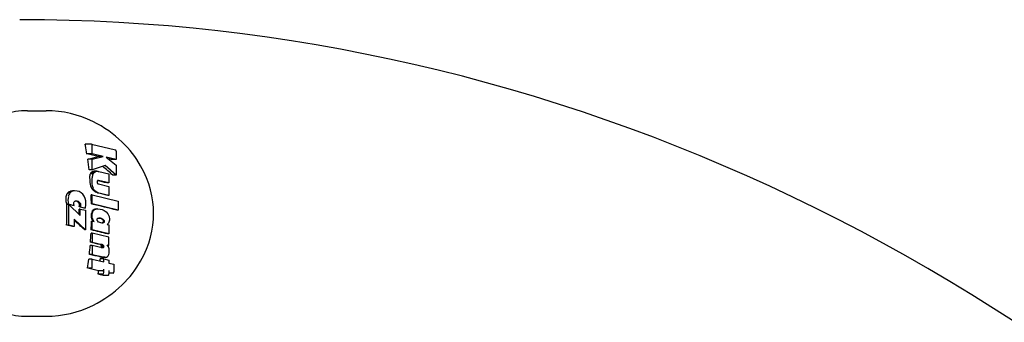
# Model space of a CAD drawing. Extents: x 32752 to 45798, y -10018 to -2010.
# Drawn here: x 42173 to 42300, y -4132 to -4093 of the extents above; entities that cross this region are included whole.
import ezdxf

# ---------------------------------------------------------------- set-up
doc = ezdxf.new("R2010")
doc.units = 0
doc.header["$LTSCALE"] = 30
doc.header["$MEASUREMENT"] = 0
doc.layers.get('0').update_dxf_attribs({"linetype": 'CONTINUOUS'})

msp = doc.modelspace()

# ---------------------------------------------------------------- linework, layer by layer
for p, q in [((42174.12, -4104.63), (42176.52, -4104.63)), ((42182.37, -4108.95), (42181.57, -4108.95)), ((42182.38, -4108.95), (42185.46, -4109.67)), ((42182.47, -4110.21), (42182.47, -4109.15)), ((42182.47, -4110.21), (42181.79, -4110.21)), ((42182.47, -4110.87), (42181.89, -4110.87)), ((42183.87, -4110.55), (42182.47, -4110.21)), ((42182.47, -4110.87), (42183.87, -4110.55)), ((42182.47, -4112.25), (42182.47, -4110.87)), ((42183.87, -4110.55), (42183.24, -4110.55)), ((42184.26, -4110.64), (42185.55, -4111.64)), ((42185.55, -4110.94), (42184.26, -4110.64)), ((42185.55, -4110.94), (42184.9, -4110.94)), ((42185.55, -4109.87), (42185.55, -4110.94)), ((42184.13, -4111.68), (42182.47, -4112.25)), ((42185.55, -4112.94), (42184.13, -4111.68)), ((42185.55, -4111.64), (42185.55, -4112.94)), ((42182.47, -4112.25), (42182.07, -4112.25)), ((42182.58, -4112.76), (42182.24, -4112.76)), ((42182.71, -4112.58), (42182.35, -4112.58)), ((42182.47, -4114.08), (42182.47, -4113.29)), ((42182.87, -4112.48), (42182.5, -4112.48)), ((42182.56, -4112.82), (42182.58, -4112.76)), ((42182.58, -4112.76), (42182.71, -4112.58)), ((42183.06, -4112.44), (42182.69, -4112.44)), ((42182.71, -4112.58), (42182.87, -4112.48)), ((42182.87, -4112.48), (42183.06, -4112.44)), ((42183.06, -4112.44), (42183.1, -4112.44)), ((42183.1, -4112.44), (42183.15, -4112.45)), ((42183.15, -4112.45), (42183.19, -4112.45)), ((42183.19, -4112.45), (42183.24, -4112.46)), ((42183.24, -4112.46), (42183.29, -4112.47)), ((42183.29, -4112.47), (42183.33, -4112.48)), ((42183.33, -4112.48), (42184.63, -4112.78)), ((42184.63, -4112.78), (42184.63, -4113.94)), ((42185.55, -4112.94), (42185.14, -4112.94)), ((42182.64, -4114.74), (42182.46, -4114.74)), ((42182.64, -4114.74), (42182.57, -4114.58)), ((42182.82, -4114.98), (42182.64, -4114.74)), ((42183.11, -4113.7), (42183.1, -4113.75)), ((42183.1, -4113.75), (42183.1, -4113.81)), ((42183.1, -4113.81), (42183.1, -4113.87)), ((42183.1, -4113.87), (42183.12, -4113.93)), ((42183.13, -4113.67), (42183.11, -4113.7)), ((42183.12, -4113.93), (42183.14, -4113.98)), ((42183.15, -4113.64), (42183.13, -4113.67)), ((42183.14, -4113.98), (42183.17, -4114.03)), ((42183.18, -4113.62), (42183.15, -4113.64)), ((42183.17, -4114.03), (42183.21, -4114.06)), ((42183.26, -4113.62), (42183.18, -4113.62)), ((42183.22, -4113.62), (42183.18, -4113.62)), ((42183.26, -4113.62), (42183.19, -4113.62)), ((42183.25, -4113.62), (42183.21, -4113.62)), ((42183.25, -4113.62), (42183.21, -4113.62)), ((42183.21, -4114.06), (42183.26, -4114.08)), ((42183.24, -4113.62), (42183.22, -4113.62)), ((42183.23, -4113.62), (42183.22, -4113.62)), ((42183.23, -4113.62), (42183.22, -4113.62)), ((42183.24, -4113.62), (42183.23, -4113.62)), ((42183.25, -4113.62), (42183.24, -4113.62)), ((42183.26, -4113.62), (42183.25, -4113.62)), ((42183.25, -4113.62), (42183.25, -4113.62)), ((42184.63, -4113.94), (42183.26, -4113.62)), ((42183.26, -4113.62), (42183.26, -4113.62)), ((42183.26, -4114.08), (42184.63, -4114.4)), ((42184.63, -4113.94), (42184.36, -4113.94)), ((42184.63, -4114.4), (42184.63, -4115.56)), ((42179.59, -4115.25), (42179.3, -4115.25)), ((42179.76, -4115.09), (42179.47, -4115.09)), ((42179.59, -4115.25), (42179.54, -4115.35)), ((42179.76, -4115.09), (42179.59, -4115.25)), ((42179.96, -4114.99), (42179.68, -4114.99)), ((42179.96, -4114.99), (42179.76, -4115.09)), ((42180.2, -4114.96), (42179.94, -4114.96)), ((42180.2, -4114.96), (42179.96, -4114.99)), ((42180.51, -4114.99), (42180.2, -4114.96)), ((42180.79, -4115.07), (42180.51, -4114.99)), ((42181.04, -4115.21), (42180.79, -4115.07)), ((42181.26, -4115.41), (42181.04, -4115.21)), ((42181.44, -4115.66), (42181.26, -4115.41)), ((42181.56, -4115.94), (42181.44, -4115.66)), ((42181.64, -4116.26), (42181.56, -4115.94)), ((42182.47, -4115.5), (42182.33, -4115.5)), ((42182.47, -4116.66), (42182.47, -4115.5)), ((42182.47, -4115.5), (42185.83, -4116.29)), ((42182.82, -4114.98), (42182.66, -4114.98)), ((42183.05, -4115.15), (42182.82, -4114.98)), ((42183.05, -4115.15), (42182.9, -4115.15)), ((42183.33, -4115.25), (42183.05, -4115.15)), ((42183.33, -4115.25), (42183.19, -4115.25)), ((42184.63, -4115.56), (42183.33, -4115.25)), ((42184.63, -4115.56), (42184.47, -4115.56)), ((42179.44, -4116.73), (42179.19, -4116.73)), ((42179.45, -4116.69), (42179.2, -4116.69)), ((42179.44, -4119.38), (42179.44, -4116.73)), ((42179.44, -4116.73), (42180.92, -4118.14)), ((42179.45, -4116.69), (42180.15, -4116.85)), ((42180.15, -4116.85), (42179.96, -4116.85)), ((42180.1, -4116.58), (42180.11, -4116.48)), ((42180.1, -4116.62), (42180.1, -4116.58)), ((42180.1, -4116.67), (42180.1, -4116.62)), ((42180.11, -4116.71), (42180.1, -4116.67)), ((42180.11, -4116.48), (42180.13, -4116.4)), ((42180.12, -4116.76), (42180.11, -4116.71)), ((42180.13, -4116.8), (42180.12, -4116.76)), ((42180.13, -4116.4), (42180.17, -4116.35)), ((42180.15, -4116.85), (42180.13, -4116.8)), ((42180.17, -4116.35), (42180.22, -4116.31)), ((42180.22, -4116.31), (42180.29, -4116.28)), ((42180.29, -4116.28), (42180.38, -4116.27)), ((42180.54, -4116.29), (42180.36, -4116.29)), ((42180.38, -4116.27), (42180.54, -4116.29)), ((42180.68, -4116.33), (42180.51, -4116.33)), ((42180.54, -4116.29), (42180.68, -4116.33)), ((42180.8, -4116.41), (42180.64, -4116.41)), ((42180.68, -4116.33), (42180.8, -4116.41)), ((42180.89, -4116.51), (42180.74, -4116.51)), ((42180.91, -4117.03), (42180.78, -4117.03)), ((42180.93, -4116.99), (42180.79, -4116.99)), ((42180.8, -4116.41), (42180.89, -4116.51)), ((42180.95, -4116.62), (42180.81, -4116.62)), ((42180.94, -4116.94), (42180.81, -4116.94)), ((42180.96, -4116.9), (42180.82, -4116.9)), ((42180.97, -4116.75), (42180.83, -4116.75)), ((42180.97, -4116.8), (42180.83, -4116.8)), ((42180.96, -4116.85), (42180.83, -4116.85)), ((42180.89, -4116.51), (42180.95, -4116.62)), ((42180.93, -4116.99), (42180.91, -4117.03)), ((42180.91, -4117.03), (42181.58, -4117.19)), ((42180.94, -4116.94), (42180.93, -4116.99)), ((42180.96, -4116.9), (42180.94, -4116.94)), ((42180.95, -4116.62), (42180.97, -4116.75)), ((42180.97, -4116.8), (42180.96, -4116.85)), ((42180.96, -4116.85), (42180.96, -4116.9)), ((42180.97, -4116.75), (42180.97, -4116.8)), ((42181.58, -4117.19), (42181.47, -4117.19)), ((42181.58, -4117.19), (42181.6, -4117.09)), ((42181.6, -4117.09), (42181.62, -4116.99)), ((42181.62, -4116.99), (42181.64, -4116.9)), ((42181.66, -4116.61), (42181.64, -4116.26)), ((42181.64, -4116.9), (42181.65, -4116.8)), ((42181.65, -4116.8), (42181.66, -4116.71)), ((42181.66, -4116.71), (42181.66, -4116.61)), ((42182.47, -4116.66), (42182.38, -4116.66)), ((42185.83, -4117.45), (42182.47, -4116.66)), ((42182.94, -4117.31), (42183.16, -4117.28)), ((42183.16, -4117.28), (42183.08, -4117.28)), ((42183.16, -4117.28), (42183.48, -4117.31)), ((42185.83, -4116.29), (42185.83, -4117.45)), ((42180.92, -4117.31), (42180.78, -4117.31)), ((42180.92, -4118.14), (42180.92, -4117.31)), ((42180.92, -4117.31), (42181.6, -4117.47)), ((42181.6, -4117.47), (42181.6, -4119.98)), ((42182.47, -4118.35), (42182.47, -4117.89)), ((42182.61, -4117.49), (42182.53, -4117.49)), ((42182.57, -4117.54), (42182.61, -4117.49)), ((42182.61, -4117.49), (42182.76, -4117.38)), ((42182.76, -4117.38), (42182.68, -4117.38)), ((42182.76, -4117.38), (42182.94, -4117.31)), ((42182.94, -4117.31), (42182.86, -4117.31)), ((42183.12, -4118.58), (42183.15, -4118.54)), ((42183.15, -4118.54), (42183.2, -4118.51)), ((42183.2, -4118.51), (42183.27, -4118.49)), ((42183.27, -4118.49), (42183.34, -4118.48)), ((42183.34, -4118.48), (42183.52, -4118.5)), ((42183.52, -4118.5), (42183.44, -4118.5)), ((42183.48, -4117.31), (42183.76, -4117.38)), ((42183.52, -4118.5), (42183.68, -4118.54)), ((42183.68, -4118.54), (42183.59, -4118.54)), ((42183.68, -4118.54), (42183.82, -4118.61)), ((42183.76, -4117.38), (42184.02, -4117.5)), ((42184.02, -4117.5), (42184.26, -4117.67)), ((42184.26, -4117.67), (42184.5, -4117.94)), ((42184.5, -4117.94), (42184.64, -4118.26)), ((42184.64, -4118.26), (42184.69, -4118.62)), ((42185.83, -4117.45), (42185.65, -4117.45)), ((42179.44, -4119.38), (42179.18, -4119.38)), ((42180.15, -4119.55), (42179.44, -4119.38)), ((42180.15, -4119.55), (42179.94, -4119.55)), ((42181.6, -4119.98), (42180.15, -4118.61)), ((42180.15, -4118.61), (42180.15, -4119.55)), ((42182.47, -4118.86), (42182.38, -4118.86)), ((42182.47, -4120.01), (42182.47, -4118.86)), ((42182.47, -4118.86), (42182.71, -4118.91)), ((42182.61, -4118.77), (42182.53, -4118.77)), ((42182.61, -4118.77), (42182.54, -4118.65)), ((42182.71, -4118.91), (42182.61, -4118.77)), ((42183.09, -4118.63), (42183.12, -4118.58)), ((42183.09, -4118.69), (42183.09, -4118.63)), ((42183.11, -4118.8), (42183.09, -4118.69)), ((42183.18, -4118.9), (42183.11, -4118.8)), ((42183.29, -4118.99), (42183.18, -4118.9)), ((42183.43, -4119.06), (42183.29, -4118.99)), ((42183.59, -4119.1), (42183.43, -4119.06)), ((42183.77, -4119.12), (42183.59, -4119.1)), ((42183.82, -4118.61), (42183.73, -4118.61)), ((42183.84, -4119.11), (42183.74, -4119.11)), ((42183.84, -4119.11), (42183.77, -4119.12)), ((42183.91, -4119.09), (42183.81, -4119.09)), ((42183.82, -4118.61), (42183.93, -4118.7)), ((42183.93, -4118.7), (42183.83, -4118.7)), ((42183.91, -4119.09), (42183.84, -4119.11)), ((42183.96, -4119.06), (42183.85, -4119.06)), ((42183.99, -4119.03), (42183.89, -4119.03)), ((42183.99, -4118.8), (42183.9, -4118.8)), ((42184.01, -4118.97), (42183.91, -4118.97)), ((42183.96, -4119.06), (42183.91, -4119.09)), ((42184.02, -4118.91), (42183.92, -4118.91)), ((42183.93, -4118.7), (42183.99, -4118.8)), ((42183.99, -4119.03), (42183.96, -4119.06)), ((42183.99, -4118.8), (42184.02, -4118.91)), ((42184.01, -4118.97), (42183.99, -4119.03)), ((42184.02, -4118.91), (42184.01, -4118.97)), ((42184.49, -4119.21), (42184.4, -4119.31)), ((42184.4, -4119.31), (42184.63, -4119.37)), ((42184.57, -4119.12), (42184.49, -4119.21)), ((42184.62, -4119.01), (42184.57, -4119.12)), ((42184.66, -4118.89), (42184.62, -4119.01)), ((42184.63, -4119.37), (42184.63, -4120.52)), ((42184.69, -4118.76), (42184.66, -4118.89)), ((42184.69, -4118.62), (42184.69, -4118.76)), ((42181.6, -4119.98), (42181.46, -4119.98)), ((42182.47, -4120.44), (42182.33, -4120.44)), ((42182.47, -4120.01), (42182.35, -4120.01)), ((42184.63, -4120.52), (42182.47, -4120.01)), ((42182.47, -4120.44), (42182.47, -4121.6)), ((42184.63, -4120.95), (42182.47, -4120.44)), ((42184.63, -4120.52), (42184.45, -4120.52)), ((42184.63, -4122), (42184.63, -4120.95)), ((42182.47, -4122.01), (42182.22, -4122.01)), ((42182.47, -4121.6), (42182.25, -4121.6)), ((42182.47, -4121.6), (42183.74, -4121.9)), ((42182.47, -4122.01), (42182.47, -4123.17)), ((42183.75, -4122.31), (42182.47, -4122.01)), ((42183.74, -4121.9), (42183.49, -4121.9)), ((42183.8, -4121.92), (42183.55, -4121.92)), ((42183.85, -4121.95), (42183.6, -4121.95)), ((42183.91, -4122.28), (42183.63, -4122.28)), ((42183.89, -4121.98), (42183.64, -4121.98)), ((42183.92, -4122.03), (42183.66, -4122.03)), ((42183.93, -4122.24), (42183.66, -4122.24)), ((42183.94, -4122.19), (42183.67, -4122.19)), ((42183.94, -4122.08), (42183.68, -4122.08)), ((42183.95, -4122.14), (42183.68, -4122.14)), ((42183.89, -4122.3), (42183.7, -4122.3)), ((42183.74, -4121.9), (42183.8, -4121.92)), ((42183.75, -4122.31), (42183.75, -4122.31)), ((42183.76, -4122.32), (42183.75, -4122.31)), ((42183.77, -4122.32), (42183.76, -4122.32)), ((42183.79, -4122.32), (42183.77, -4122.32)), ((42183.81, -4122.33), (42183.79, -4122.32)), ((42183.86, -4122.32), (42183.79, -4122.32)), ((42183.8, -4121.92), (42183.85, -4121.95)), ((42183.82, -4122.33), (42183.81, -4122.33)), ((42183.86, -4122.32), (42183.82, -4122.33)), ((42183.85, -4121.95), (42183.89, -4121.98)), ((42183.89, -4122.3), (42183.86, -4122.32)), ((42183.89, -4121.98), (42183.92, -4122.03)), ((42183.91, -4122.28), (42183.89, -4122.3)), ((42183.93, -4122.24), (42183.91, -4122.28)), ((42183.92, -4122.03), (42183.94, -4122.08)), ((42183.94, -4122.19), (42183.93, -4122.24)), ((42183.94, -4122.08), (42183.95, -4122.14)), ((42183.95, -4122.14), (42183.94, -4122.19)), ((42184.41, -4121.94), (42184.63, -4122)), ((42184.49, -4122.06), (42184.41, -4121.94)), ((42184.63, -4122), (42184.44, -4122)), ((42184.55, -4122.19), (42184.49, -4122.06)), ((42184.6, -4122.32), (42184.55, -4122.19)), ((42184.64, -4122.46), (42184.6, -4122.32)), ((42182.47, -4123.17), (42182.11, -4123.17)), ((42182.47, -4123.17), (42183.88, -4123.5)), ((42183.95, -4123.52), (42183.54, -4123.52)), ((42184.01, -4123.53), (42183.6, -4123.53)), ((42184.06, -4123.54), (42183.64, -4123.54)), ((42184.1, -4123.54), (42183.69, -4123.54)), ((42184.14, -4123.54), (42183.73, -4123.54)), ((42184.18, -4123.55), (42183.76, -4123.55)), ((42183.88, -4123.5), (42183.95, -4123.52)), ((42183.95, -4123.52), (42184.01, -4123.53)), ((42184.01, -4123.53), (42184.06, -4123.54)), ((42184.06, -4123.54), (42184.1, -4123.54)), ((42184.1, -4123.54), (42184.14, -4123.54)), ((42184.14, -4123.54), (42184.18, -4123.55)), ((42184.18, -4123.55), (42184.33, -4123.52)), ((42184.33, -4123.52), (42184.45, -4123.45)), ((42184.45, -4123.45), (42184.54, -4123.34)), ((42184.54, -4123.34), (42184.61, -4123.18)), ((42184.61, -4123.18), (42184.66, -4122.99)), ((42184.66, -4122.61), (42184.64, -4122.46)), ((42184.67, -4122.76), (42184.66, -4122.61)), ((42184.66, -4122.99), (42184.67, -4122.76)), ((42182.47, -4123.78), (42182.04, -4123.78)), ((42182.47, -4124.74), (42182.47, -4123.78)), ((42182.47, -4123.78), (42183.95, -4124.13)), ((42183.95, -4123.74), (42183.51, -4123.74)), ((42183.95, -4123.74), (42184.63, -4123.9)), ((42183.95, -4124.13), (42183.95, -4123.74)), ((42184.63, -4123.9), (42184.63, -4124.29)), ((42184.63, -4124.29), (42185.27, -4124.44)), ((42185.27, -4124.44), (42185.27, -4125.4)), ((42182.37, -4124.94), (42181.89, -4124.94)), ((42183.85, -4125.71), (42183.24, -4125.71)), ((42183.85, -4125.3), (42183.3, -4125.3)), ((42184.53, -4125.87), (42183.87, -4125.87)), ((42183.95, -4125.51), (42183.95, -4125.09)), ((42184.63, -4125.25), (42184.63, -4125.67)), ((42185.17, -4125.6), (42184.63, -4125.6)), ((42174.12, -4131.15), (42176.52, -4131.15))]:
    msp.add_line(p, q)
at = {"flags": 128}
for points in [[(42301.42, -4131.93), (42298.63, -4130.13), (42295.83, -4128.38), (42293, -4126.66), (42290.16, -4124.98), (42287.3, -4123.35), (42284.42, -4121.75), (42281.53, -4120.19), (42278.61, -4118.68), (42275.69, -4117.2), (42272.74, -4115.77), (42269.79, -4114.38), (42266.81, -4113.03), (42263.83, -4111.73), (42260.83, -4110.46), (42257.81, -4109.24), (42254.79, -4108.06), (42251.75, -4106.92), (42248.7, -4105.83), (42245.64, -4104.78), (42242.56, -4103.78), (42239.48, -4102.81), (42236.39, -4101.9), (42233.28, -4101.02), (42230.17, -4100.19), (42227.05, -4099.41), (42223.92, -4098.66), (42220.78, -4097.97), (42217.64, -4097.32), (42214.48, -4096.71), (42211.33, -4096.14), (42208.16, -4095.62), (42205, -4095.15), (42201.82, -4094.72), (42198.64, -4094.34), (42195.46, -4094), (42192.28, -4093.7), (42189.09, -4093.45), (42185.9, -4093.25), (42182.71, -4093.09), (42179.51, -4092.98), (42176.32, -4092.91), (42173.12, -4092.89)], [(42182.55, -4106.03), (42181.86, -4105.71), (42181.15, -4105.43), (42180.41, -4105.19), (42179.66, -4104.99), (42178.89, -4104.83), (42178.11, -4104.72), (42177.32, -4104.65), (42176.52, -4104.63)], [(42182.55, -4129.75), (42183.09, -4129.47), (42183.61, -4129.17), (42184.11, -4128.86), (42184.59, -4128.53), (42185.05, -4128.2), (42185.48, -4127.85), (42185.9, -4127.49), (42186.3, -4127.13), (42186.67, -4126.76), (42187.02, -4126.38), (42187.35, -4126), (42187.66, -4125.61), (42187.95, -4125.22), (42188.22, -4124.83), (42188.71, -4124.05), (42189.12, -4123.26), (42189.47, -4122.48), (42189.76, -4121.71), (42189.98, -4120.93), (42190.16, -4120.17), (42190.28, -4119.4), (42190.35, -4118.64), (42190.38, -4117.89), (42190.35, -4117.13), (42190.28, -4116.37), (42190.16, -4115.61), (42189.98, -4114.84), (42189.76, -4114.07), (42189.47, -4113.29), (42189.12, -4112.51), (42188.71, -4111.72), (42188.22, -4110.94), (42187.95, -4110.55), (42187.66, -4110.16), (42187.35, -4109.78), (42187.02, -4109.39), (42186.67, -4109.02), (42186.29, -4108.64), (42185.9, -4108.28), (42185.48, -4107.92), (42185.05, -4107.57), (42184.59, -4107.24), (42184.11, -4106.91), (42183.61, -4106.6), (42183.09, -4106.31), (42182.55, -4106.03)], [(42181.6, -4109.12), (42181.6, -4109.12), (42181.6, -4109.11), (42181.6, -4109.1), (42181.6, -4109.09), (42181.6, -4109.09), (42181.6, -4109.08), (42181.59, -4109.07), (42181.59, -4109.06), (42181.59, -4109.06), (42181.59, -4109.05), (42181.59, -4109.04), (42181.59, -4109.03), (42181.58, -4109.03), (42181.58, -4109.02), (42181.58, -4109.01), (42181.58, -4109), (42181.58, -4109), (42181.58, -4108.99), (42181.58, -4108.98), (42181.57, -4108.97), (42181.57, -4108.97), (42181.57, -4108.96), (42181.57, -4108.95), (42181.57, -4108.95)], [(42182.18, -4113.29), (42182.18, -4113.27), (42182.18, -4113.25), (42182.17, -4113.23), (42182.17, -4113.21), (42182.17, -4113.19), (42182.17, -4113.17), (42182.17, -4113.15), (42182.17, -4113.13), (42182.17, -4113.11), (42182.18, -4113.09), (42182.18, -4113.07), (42182.18, -4113.05), (42182.18, -4113.03), (42182.18, -4113.01), (42182.19, -4112.99), (42182.19, -4112.97), (42182.19, -4112.95), (42182.2, -4112.93), (42182.2, -4112.91), (42182.2, -4112.9), (42182.21, -4112.88), (42182.21, -4112.86), (42182.22, -4112.84), (42182.22, -4112.82)], [(42182.38, -4114.58), (42182.37, -4114.56), (42182.36, -4114.54), (42182.36, -4114.52), (42182.35, -4114.5), (42182.34, -4114.48), (42182.33, -4114.46), (42182.32, -4114.44), (42182.32, -4114.42), (42182.31, -4114.4), (42182.3, -4114.38), (42182.3, -4114.36), (42182.29, -4114.34), (42182.29, -4114.32), (42182.28, -4114.3), (42182.28, -4114.28), (42182.27, -4114.26), (42182.27, -4114.23), (42182.26, -4114.21), (42182.26, -4114.19), (42182.26, -4114.17), (42182.25, -4114.15), (42182.25, -4114.13), (42182.25, -4114.11), (42182.25, -4114.08)], [(42179.2, -4116.69), (42179.19, -4116.65), (42179.18, -4116.61), (42179.17, -4116.57), (42179.16, -4116.53), (42179.15, -4116.49), (42179.14, -4116.45), (42179.13, -4116.41), (42179.12, -4116.37), (42179.12, -4116.33), (42179.11, -4116.28), (42179.11, -4116.24), (42179.1, -4116.2), (42179.1, -4116.15), (42179.1, -4116.11), (42179.1, -4116.07), (42179.1, -4116.03), (42179.1, -4115.98), (42179.1, -4115.94), (42179.1, -4115.9), (42179.1, -4115.85), (42179.11, -4115.81), (42179.11, -4115.77), (42179.12, -4115.73), (42179.13, -4115.69)], [(42179.13, -4115.69), (42179.13, -4115.67), (42179.13, -4115.66), (42179.13, -4115.64), (42179.14, -4115.63), (42179.14, -4115.61), (42179.15, -4115.6), (42179.15, -4115.58), (42179.15, -4115.57), (42179.16, -4115.56), (42179.16, -4115.54), (42179.17, -4115.53), (42179.17, -4115.51), (42179.18, -4115.5), (42179.18, -4115.48), (42179.19, -4115.47), (42179.19, -4115.46), (42179.2, -4115.44), (42179.2, -4115.43), (42179.21, -4115.41), (42179.22, -4115.4), (42179.22, -4115.39), (42179.23, -4115.37), (42179.24, -4115.36), (42179.24, -4115.35)], [(42182.46, -4118.65), (42182.46, -4118.64), (42182.45, -4118.63), (42182.45, -4118.62), (42182.44, -4118.61), (42182.44, -4118.59), (42182.43, -4118.58), (42182.43, -4118.57), (42182.42, -4118.56), (42182.42, -4118.55), (42182.41, -4118.53), (42182.41, -4118.52), (42182.41, -4118.51), (42182.4, -4118.5), (42182.4, -4118.48), (42182.4, -4118.47), (42182.4, -4118.46), (42182.39, -4118.44), (42182.39, -4118.43), (42182.39, -4118.42), (42182.39, -4118.4), (42182.39, -4118.39), (42182.39, -4118.38), (42182.39, -4118.36), (42182.39, -4118.35)], [(42176.52, -4131.15), (42177.32, -4131.12), (42178.11, -4131.05), (42178.89, -4130.94), (42179.66, -4130.78), (42180.41, -4130.58), (42181.15, -4130.34), (42181.86, -4130.06), (42182.55, -4129.75)]]:
    msp.add_lwpolyline(points, dxfattribs=at)
for centre, major_axis, ratio, start_param, end_param in [((42174.12, -4117.89), (0, 13.26), 0.866025, 0, 3.141593), ((42169.79, -4117.89), (0, 25.19), 0.5, 5.021858, 5.067657), ((42182.37, -4109.15), (0, 0.204), 0.490127, 4.712389, 6.283185), ((42185.45, -4109.87), (0, 0.204), 0.490127, 4.712389, 6.169512), ((42171.56, -4110.63), (-23.71, 4.21), 0.100509, 4.21553, 4.284295), ((42169.09, -4111.03), (23.86, 4.12), 0.097677, 5.261845, 5.330247), ((42169.79, -4117.89), (0, 25.19), 0.5, 4.937916, 4.994672), ((42171.54, -4110.63), (-23.73, 4.14), 0.098871, 4.131906, 4.150038), ((42173.31, -4113.33), (-20.4, 13.62), 0.30526, 4.309349, 4.386273), ((42169.79, -4117.89), (0, 25.19), 0.5, 4.863871, 4.895986), ((42168.27, -4116.81), (11.87, 22.08), 0.453258, 5.128003, 5.130631), ((42167.87, -4115.52), (17.48, 17.78), 0.380658, 5.216607, 5.226058), ((42168.23, -4113.79), (22.15, 11.05), 0.249648, 5.273854, 5.282522), ((42183.43, -4113.29), (0, 1.11), 0.866025, 1.134957, 1.570796), ((42169.53, -4112.6), (24.38, 3.43), 0.080227, 5.26216, 5.271167), ((42171.11, -4117.41), (-12.52, 21.84), 0.44784, 4.579502, 4.586891), ((42183.43, -4114.08), (-0.536, 0.935), 0.917071, 1.109957, 1.570796), ((42171.45, -4116.68), (-17.97, 17.57), 0.374301, 4.437454, 4.450025), ((42171, -4113.72), (-24.47, 4.28), 0.098947, 4.15201, 4.210647), ((42166.85, -4115.38), (14.61, 19.98), 0.422415, 5.013637, 5.018271), ((42167.73, -4114.45), (19.94, 14.73), 0.324449, 5.076416, 5.086435), ((42180.99, -4116.11), (-0.48, -1.79), 0.879212, 4.712389, 5.259646), ((42180.35, -4115.94), (-0.629, -0.86), 0.940688, 4.712389, 5.047062), ((42168.95, -4114.2), (23.42, 8.39), 0.191064, 5.108472, 5.118654), ((42169.95, -4114.64), (24.86, 2.49), 0.057418, 5.108862, 5.120127), ((42169.79, -4117.89), (0, 25.19), 0.5, 4.76105, 4.807283), ((42171.38, -4115.88), (-21.99, 12.08), 0.267776, 4.313181, 4.325832), ((42170.97, -4115.36), (-24.16, 6.64), 0.151193, 4.224085, 4.237769), ((42170.74, -4115.27), (-24.67, 4.37), 0.100238, 4.140149, 4.201218), ((42166.76, -4117.89), (0, 24.87), 0.5, 4.652084, 4.758894), ((42170.34, -4117.51), (-24.82, 4.3), 0.098129, 4.35623, 4.364321), ((42170.34, -4117.51), (-24.82, 4.3), 0.098129, 4.331553, 4.353568), ((42170.37, -4116.53), (-25.1, 1.81), 0.041472, 4.30592, 4.309104), ((42170.46, -4117.14), (-24.46, 6), 0.136249, 4.322395, 4.329137), ((42170.32, -4117.79), (-22.78, 10.77), 0.239617, 4.357972, 4.364355), ((42169.92, -4118.33), (-19.67, 15.73), 0.339184, 4.417566, 4.423416), ((42169.23, -4118.57), (-13.79, 21.04), 0.434831, 4.523686, 4.528921), ((42168.32, -4116.83), (11.94, 22.05), 0.452695, 4.943936, 4.945868), ((42170.34, -4117.52), (-24.81, 4.37), 0.099742, 4.264717, 4.295861), ((42168.25, -4117), (10.09, 22.96), 0.46731, 4.915446, 4.917317), ((42168.51, -4118.23), (-4.79, 24.65), 0.493074, 4.676512, 4.681712), ((42168.21, -4117.19), (7.99, 23.77), 0.480048, 4.88285, 4.884672), ((42168.19, -4117.41), (5.54, 24.46), 0.490633, 4.844174, 4.846011), ((42168.27, -4117.81), (0.96, 25.07), 0.499727, 4.771554, 4.773587), ((42168.22, -4117.63), (3.11, 24.89), 0.497104, 4.805513, 4.807441), ((42170.46, -4116.82), (-24.79, 4.36), 0.099413, 4.070791, 4.228679), ((42170.23, -4117.31), (25.11, 2.01), 0.046018, 5.235992, 5.246141), ((42168.24, -4117.89), (0, 25.09), 0.5, 4.707224, 4.73526), ((42182.87, -4117.89), (0, 0.553), 0.866025, 0.898044, 1.570796), ((42169.79, -4117.89), (0, 25.19), 0.5, 4.693925, 4.712389), ((42182.95, -4118.35), (-0.318, 0.427), 0.942672, 0.99815, 1.570796), ((42182.95, -4117.89), (0, 0.553), 0.866025, 0.898044, 1.570796), ((42169.9, -4117.54), (17.06, 18.54), 0.391055, 5.057742, 5.060151), ((42170.01, -4117.43), (21.73, 12.75), 0.280465, 5.154018, 5.162338), ((42170.12, -4117.36), (24.22, 6.92), 0.156534, 5.211948, 5.220893), ((42170.24, -4118.45), (-25.15, 1.52), 0.034867, 4.162022, 4.168269), ((42170.19, -4118.32), (-24.7, 4.95), 0.112819, 4.161577, 4.169047), ((42170.18, -4118.13), (-23.6, 8.82), 0.198164, 4.17692, 4.183985), ((42169.89, -4120.11), (-24.72, 4.31), 0.098713, 4.310605, 4.344406), ((42168.85, -4119.9), (-20.47, 14.45), 0.315919, 4.286905, 4.362782), ((42169.79, -4117.89), (0, 25.19), 0.5, 4.627906, 4.673725), ((42169.69, -4118.32), (-15.04, 20.2), 0.420235, 4.387968, 4.39367), ((42169.69, -4118.42), (-16.99, 18.59), 0.392045, 4.344323, 4.350278), ((42170.35, -4119.17), (25.12, 1.43), 0.032869, 5.271832, 5.272965), ((42170.27, -4117.89), (-21.49, 13.16), 0.288614, 4.216468, 4.222651), ((42170.57, -4119.28), (24.61, 5.2), 0.118496, 5.252057, 5.254974), ((42170.91, -4119.29), (22.9, 10.39), 0.232112, 5.201811, 5.20432), ((42170.56, -4117.64), (-16.63, 18.93), 0.397948, 4.318176, 4.323193), ((42171.29, -4119.05), (18.95, 16.53), 0.354861, 5.098018, 5.100255), ((42171.51, -4118.55), (11.88, 22.17), 0.453545, 4.929856, 4.932116), ((42171.1, -4117.67), (-6.46, 24.34), 0.487304, 4.533184, 4.537717), ((42171.44, -4118.06), (3.64, 24.9), 0.496049, 4.747936, 4.750482), ((42169.79, -4117.89), (0, 25.19), 0.5, 4.56448, 4.610694), ((42169.9, -4120.04), (-24.72, 4.35), 0.099527, 4.100503, 4.20222), ((42169.79, -4117.89), (0, 25.19), 0.5, 4.500966, 4.547775), ((42169.62, -4121.56), (-24.53, 4.36), 0.100461, 4.129425, 4.189459), ((42169.48, -4121.43), (-24.33, 5.45), 0.125144, 4.123883, 4.126932), ((42169.11, -4120.86), (-23.27, 9.11), 0.205896, 4.122846, 4.125513), ((42168.91, -4119.97), (-20.98, 13.72), 0.301292, 4.146964, 4.149375), ((42172.63, -4120.77), (19.27, 15.74), 0.343012, 5.021007, 5.021546), ((42172.64, -4119.45), (13.78, 20.86), 0.433972, 4.861004, 4.862756), ((42169.15, -4118.89), (-16.73, 18.77), 0.395746, 4.214773, 4.217059), ((42169.87, -4118.08), (-10.65, 22.83), 0.463582, 4.327172, 4.32941), ((42172.16, -4118.49), (7.68, 23.89), 0.481668, 4.710499, 4.712468), ((42171.55, -4118), (2.26, 25.05), 0.498475, 4.589528, 4.591805), ((42170.83, -4117.81), (-3.43, 24.95), 0.496494, 4.470411, 4.47278), ((42169.37, -4123.07), (-24.27, 4.24), 0.098959, 4.109313, 4.176918), ((42169.4, -4123.1), (-24.29, 4.06), 0.094822, 4.107157, 4.110406), ((42169.52, -4123.18), (-24.37, 3.48), 0.081312, 4.108154, 4.110976), ((42169.64, -4123.26), (-24.44, 2.86), 0.067003, 4.110208, 4.112609), ((42169.79, -4123.35), (-24.49, 2.19), 0.051349, 4.113431, 4.115561), ((42169.95, -4123.43), (-24.54, 1.43), 0.033638, 4.118125, 4.120083), ((42170.15, -4123.51), (-24.56, 0.52), 0.012238, 4.125196, 4.126998), ((42169.79, -4117.89), (0, 25.19), 0.5, 4.428406, 4.476125), ((42182.37, -4124.74), (0, -0.204), 0.489611, 0, 1.570796), ((42171.27, -4117.89), (0, 25.17), 0.5, 4.466211, 4.477716), ((42169.04, -4124.76), (-23.82, 4.27), 0.101395, 4.088751, 4.161043), ((42171.27, -4117.89), (0, 25.17), 0.5, 4.396125, 4.413496), ((42169, -4125.19), (-23.71, 4.14), 0.098788, 4.052058, 4.085831), ((42183.85, -4125.09), (0, -0.204), 0.489611, 0, 1.570796), ((42183.85, -4125.51), (0, -0.204), 0.490144, 0, 1.570796), ((42184.53, -4125.67), (0, -0.204), 0.490144, 0, 1.570796), ((42185.17, -4125.4), (0, -0.204), 0.490226, 0, 1.570796)]:
    msp.add_ellipse(centre, major_axis=major_axis, ratio=ratio, start_param=start_param, end_param=end_param)

doc.saveas('drawing.dxf')
